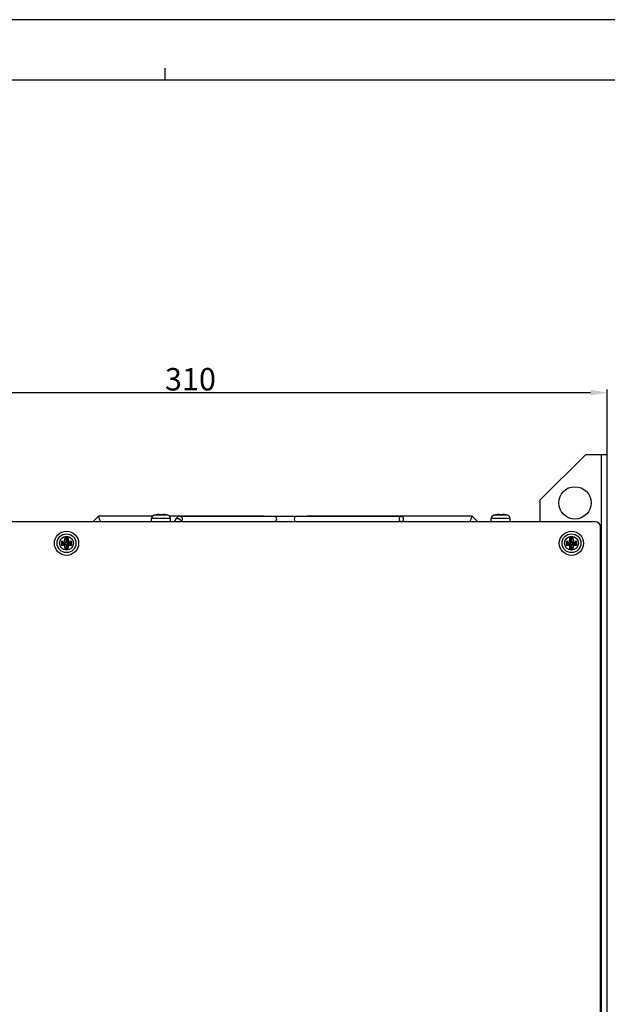
# Model space of a CAD drawing. Units: millimetres. Extents: x 1310 to 3096, y 132 to 1394.
# Drawn here: x 1979 to 2197, y 1028 to 1394 of the extents above; entities that cross this region are included whole.
import ezdxf

# ---------------------------------------------------------------- set-up
doc = ezdxf.new("R2010")
doc.units = ezdxf.units.MM
for name, color, linetype in [('PY172-9HASOLIDLINE', 7, 'Continuous'), ('VF-101-8SOLIDLINE', 7, 'Continuous'), ('VF-101-P002DIMENSION', 7, 'Continuous'), ('VF-101-P002PSOLIDLINE', 7, 'Continuous'), ('VF-101-P012PSOLIDLINE', 7, 'Continuous')]:
    doc.layers.add(name, color=color, linetype=linetype)
doc.styles.get("Standard").update_dxf_attribs({"font": 'arial.ttf'})
doc.dimstyles.new('DIMSTYLE_1', dxfattribs={"dimscale": 0.5, "dimtxt": 6.25, "dimasz": 6.25, "dimexe": 1.2, "dimexo": 0, "dimtad": 1, "dimdsep": 46, "dimtxsty": 'Standard', "dimblk": 'CLOSED', "dimcen": 0.09, "dimclrt": 5, "dimadec": 0, "dimazin": 0, "dimtp": 0.01, "dimtm": 0.01, "dimtfac": 1, "dimtofl": 0, "dimtmove": 0, "dimatfit": 3, "dimldrblk": 'CLOSED', "dimfxl": 1, "dimtolj": 1, "dimarcsym": 0})

# ---------------------------------------------------------------- blocks, each defined once
blk = doc.blocks.new('*D7')
at = {"layer": 'Defpoints', "color": 0, "linetype": 'Continuous', "transparency": 16777216}
for p in [(2197.14, 1255.26), (2197.14, 1232.34), (1887.14, 1205.94)]:
    blk.add_point(p, dxfattribs=at)
at = {"layer": 'VF-101-P002DIMENSION', "color": 0, "linetype": 'Continuous', "lineweight": -2, "transparency": 16777216}
for p, q in [((1887.14, 1205.94), (1887.14, 1256.46)), ((1893.39, 1255.26), (2190.89, 1255.26)), ((2197.14, 1232.34), (2197.14, 1256.46))]:
    blk.add_line(p, q, dxfattribs=at)
at = {"layer": 'VF-101-P002DIMENSION', "color": 0, "linetype": 'Continuous', "transparency": 16777216}
for points in [[(1893.39, 1256.3), (1893.39, 1254.22), (1887.14, 1255.26)], [(2190.89, 1256.3), (2190.89, 1254.22), (2197.14, 1255.26)]]:
    blk.add_solid(points, dxfattribs=at)
at = {"layer": 'VF-101-P002DIMENSION', "color": 5, "linetype": 'Continuous', "transparency": 16777216, "insert": (2042.47, 1264.4), "char_height": 6.25, "attachment_point": 2}
blk.add_mtext('\\A1;{\\H1.33333x;310}', dxfattribs=at)
blk = doc.blocks.new('_CLOSED')
at = {"color": 0, "linetype": 'ByBlock'}
for p, q in [((0, 0), (-1, 0.2)), ((-1, 0.2), (-1, -0.2)), ((-1, -0.2), (0, 0)), ((-1, 0), (0, 0))]:
    blk.add_line(p, q, dxfattribs=at)

msp = doc.modelspace()

# ---------------------------------------------------------------- linework, layer by layer
at = {"linetype": 'Continuous'}
for p, q in [((3095.836, 1393.734), (1309.773, 1393.734)), ((2032.905, 1375.682), (2032.905, 1371.435)), ((1342.691, 1371.435), (3062.918, 1371.435))]:
    msp.add_line(p, q, dxfattribs=at)
at = {"layer": 'PY172-9HASOLIDLINE', "linetype": 'Continuous'}
for p, q in [((2008.324, 1209.439), (2006.224, 1207.339)), ((2028.513, 1209.439), (2008.324, 1209.439)), ((2069.677, 1209.439), (2034.614, 1209.439)), ((2036.549, 1207.339), (2037.104, 1208.358)), ((2038.595, 1209.339), (2120.723, 1209.339)), ((2069.685, 1209.373), (2069.677, 1209.439)), ((2069.685, 1209.373), (2069.677, 1209.439)), ((2085.677, 1209.439), (2085.668, 1209.374)), ((2147.03, 1209.439), (2085.677, 1209.439)), ((2149.13, 1207.339), (2147.03, 1209.439))]:
    msp.add_line(p, q, dxfattribs=at)
for centre, radius, start, end in [((2038.572, 1207.558), 0.329, 331.43454, 337.09168), ((2060.539, 1208.191), 9.222, 7.21039, 7.36797), ((2094.815, 1208.191), 9.223, 172.63117, 172.7895)]:
    msp.add_arc(centre, radius, start, end, dxfattribs=at)
for points, knots in [([(2008.779, 1208.339), (2008.725, 1208.476), (2008.641, 1208.673), (2008.535, 1208.927), (2008.467, 1209.093), (2008.41, 1209.23), (2008.37, 1209.328), (2008.346, 1209.383), (2008.335, 1209.416), (2008.327, 1209.425), (2008.325, 1209.441), (2008.324, 1209.439)], [0, 0, 0, 0, 0.369901, 0.5404342, 0.6927641, 0.8207399, 0.9181677, 0.9535075, 0.9791683, 0.9947857, 1, 1, 1, 1]), ([(2009.1, 1207.565), (2009.076, 1207.621), (2008.97, 1207.88), (2008.859, 1208.136), (2008.779, 1208.339)], [0, 0, 0, 0, 0.218524, 1, 1, 1, 1]), ([(2009.199, 1207.326), (2009.193, 1207.342), (2009.161, 1207.422), (2009.126, 1207.501), (2009.1, 1207.565)], [0, 0, 0, 0, 0.1974981, 1, 1, 1, 1]), ([(2038.595, 1209.339), (2038.288, 1209.339), (2037.659, 1209.129), (2037.253, 1208.63), (2037.104, 1208.358)], [0, 0, 0, 0, 0.4971872, 1, 1, 1, 1]), ([(2037.104, 1208.358), (2037.162, 1208.464), (2037.456, 1208.616), (2037.846, 1208.555), (2038.187, 1208.426), (2038.509, 1208.234), (2038.716, 1208.034), (2038.806, 1207.879)], [0, 0, 0, 0, 0.1826339, 0.4351918, 0.5814495, 0.7301351, 1, 1, 1, 1]), ([(2038.595, 1209.339), (2038.703, 1209.339), (2038.928, 1209.282), (2039.299, 1208.973), (2039.419, 1208.588), (2039.419, 1208.339)], [0, 0, 0, 0, 0.2291445, 0.4721912, 1, 1, 1, 1]), ([(2038.806, 1207.879), (2038.829, 1207.841), (2038.898, 1207.704), (2038.917, 1207.531), (2038.874, 1207.43)], [0, 0, 0, 0, 0.2905454, 1, 1, 1, 1]), ([(2038.876, 1207.431), (2038.879, 1207.434), (2038.887, 1207.442), (2038.875, 1207.425), (2038.867, 1207.414), (2038.86, 1207.401)], [0, 0, 0, 0, 0.1986175, 0.2201797, 1, 1, 1, 1]), ([(2039.419, 1208.339), (2039.419, 1208.265), (2039.393, 1207.982), (2039.259, 1207.703), (2039.108, 1207.557)], [0, 0, 0, 0, 0.2612244, 1, 1, 1, 1]), ([(2073.556, 1209.339), (2073.664, 1209.339), (2073.89, 1209.282), (2074.261, 1208.973), (2074.38, 1208.588), (2074.38, 1208.339)], [0, 0, 0, 0, 0.2291445, 0.4721912, 1, 1, 1, 1]), ([(2074.38, 1208.339), (2074.38, 1208.09), (2074.261, 1207.706), (2073.89, 1207.396), (2073.664, 1207.339), (2073.556, 1207.339)], [0, 0, 0, 0, 0.5278088, 0.7708555, 1, 1, 1, 1]), ([(2081.797, 1209.339), (2081.689, 1209.339), (2081.463, 1209.282), (2081.092, 1208.973), (2080.973, 1208.588), (2080.973, 1208.339)], [0, 0, 0, 0, 0.2291445, 0.4721912, 1, 1, 1, 1]), ([(2080.973, 1208.339), (2080.973, 1208.09), (2081.092, 1207.706), (2081.463, 1207.396), (2081.689, 1207.339), (2081.797, 1207.339)], [0, 0, 0, 0, 0.5278088, 0.7708555, 1, 1, 1, 1]), ([(2120.723, 1209.339), (2120.615, 1209.339), (2120.39, 1209.282), (2120.018, 1208.973), (2119.899, 1208.588), (2119.899, 1208.339)], [0, 0, 0, 0, 0.2291445, 0.4721912, 1, 1, 1, 1]), ([(2119.899, 1208.339), (2119.899, 1208.09), (2120.018, 1207.706), (2120.39, 1207.396), (2120.615, 1207.339), (2120.723, 1207.339)], [0, 0, 0, 0, 0.5278088, 0.7708555, 1, 1, 1, 1]), ([(2121.548, 1208.339), (2121.548, 1208.588), (2121.428, 1208.973), (2121.057, 1209.282), (2120.832, 1209.339), (2120.723, 1209.339)], [0, 0, 0, 0, 0.5278088, 0.7708555, 1, 1, 1, 1]), ([(2120.723, 1207.339), (2120.832, 1207.339), (2121.057, 1207.396), (2121.428, 1207.706), (2121.548, 1208.09), (2121.548, 1208.339)], [0, 0, 0, 0, 0.2291445, 0.4721912, 1, 1, 1, 1]), ([(2146.154, 1207.326), (2146.161, 1207.342), (2146.195, 1207.421), (2146.227, 1207.501), (2146.253, 1207.565)], [0, 0, 0, 0, 0.1975006, 1, 1, 1, 1]), ([(2146.253, 1207.565), (2146.276, 1207.622), (2146.384, 1207.879), (2146.487, 1208.139), (2146.574, 1208.339)], [0, 0, 0, 0, 0.218524, 1, 1, 1, 1]), ([(2146.574, 1208.339), (2146.632, 1208.474), (2146.712, 1208.673), (2146.817, 1208.927), (2146.886, 1209.092), (2146.943, 1209.23), (2146.984, 1209.327), (2147.006, 1209.384), (2147.021, 1209.414), (2147.022, 1209.427), (2147.032, 1209.439), (2147.03, 1209.439)], [0, 0, 0, 0, 0.369901, 0.5404342, 0.6927641, 0.8207399, 0.9181677, 0.9535075, 0.9791683, 0.9947857, 1, 1, 1, 1])]:
    msp.add_open_spline(points, degree=3, knots=knots, dxfattribs=at)
msp.add_open_spline([(2039.108, 1207.557), (2039.042, 1207.493), (2038.963, 1207.438), (2038.878, 1207.4)], degree=3, dxfattribs=at)
at = {"layer": 'VF-101-8SOLIDLINE', "linetype": 'Continuous'}
for p, q in [((2028.063, 1207.339), (2028.063, 1208.468)), ((2035.063, 1208.468), (2028.063, 1208.468)), ((2028.992, 1209.714), (2029.573, 1209.866)), ((2034.135, 1209.714), (2028.992, 1209.714)), ((2029.58, 1209.842), (2029.573, 1209.866)), ((2030.895, 1209.842), (2030.844, 1210.032)), ((2032.283, 1210.032), (2032.232, 1209.842)), ((2033.554, 1209.866), (2033.547, 1209.842)), ((2034.135, 1209.714), (2033.554, 1209.866)), ((2035.063, 1207.339), (2035.063, 1208.468)), ((2154.097, 1207.339), (2154.097, 1208.468)), ((2161.097, 1208.468), (2154.097, 1208.468)), ((2155.025, 1209.714), (2155.606, 1209.866)), ((2160.168, 1209.714), (2155.025, 1209.714)), ((2155.613, 1209.842), (2155.606, 1209.866)), ((2156.928, 1209.842), (2156.877, 1210.032)), ((2158.316, 1210.032), (2158.265, 1209.842)), ((2159.587, 1209.866), (2159.58, 1209.842)), ((2160.168, 1209.714), (2159.587, 1209.866)), ((2161.097, 1207.339), (2161.097, 1208.468)), ((1994.503, 1200.008), (1994.98, 1199.53)), ((1994.503, 1198.67), (1994.98, 1199.148)), ((1994.98, 1199.53), (1994.98, 1199.148)), ((1996.295, 1199.53), (1994.98, 1199.53)), ((1994.98, 1199.148), (1996.295, 1199.148)), ((1995.767, 1200.059), (1996.295, 1199.53)), ((1995.767, 1198.62), (1996.295, 1199.148)), ((1995.818, 1201.323), (1996.295, 1200.845)), ((1996.295, 1200.845), (1996.295, 1199.53)), ((1996.678, 1200.845), (1996.295, 1200.845)), ((1996.295, 1199.148), (1996.295, 1197.833)), ((1997.155, 1201.323), (1996.678, 1200.845)), ((1996.678, 1199.53), (1996.678, 1200.845)), ((1997.206, 1200.059), (1996.678, 1199.53)), ((1997.993, 1199.53), (1996.678, 1199.53)), ((1996.678, 1197.833), (1996.678, 1199.148)), ((1997.206, 1198.62), (1996.678, 1199.148)), ((1996.678, 1199.148), (1997.993, 1199.148)), ((1998.47, 1200.008), (1997.993, 1199.53)), ((1997.993, 1199.148), (1997.993, 1199.53)), ((1998.47, 1198.67), (1997.993, 1199.148)), ((2181.853, 1200.008), (2182.33, 1199.53)), ((2181.853, 1198.67), (2182.33, 1199.148)), ((2182.33, 1199.53), (2182.33, 1199.148)), ((2183.645, 1199.53), (2182.33, 1199.53)), ((2182.33, 1199.148), (2183.645, 1199.148)), ((2183.117, 1200.059), (2183.645, 1199.53)), ((2183.117, 1198.62), (2183.645, 1199.148)), ((2183.168, 1201.323), (2183.645, 1200.845)), ((2183.645, 1200.845), (2183.645, 1199.53)), ((2184.028, 1200.845), (2183.645, 1200.845)), ((2183.645, 1199.148), (2183.645, 1197.833)), ((2184.505, 1201.323), (2184.028, 1200.845)), ((2184.028, 1199.53), (2184.028, 1200.845)), ((2184.556, 1200.059), (2184.028, 1199.53)), ((2185.343, 1199.53), (2184.028, 1199.53)), ((2184.028, 1197.833), (2184.028, 1199.148)), ((2184.028, 1199.148), (2185.343, 1199.148)), ((2184.556, 1198.62), (2184.028, 1199.148)), ((2185.82, 1200.008), (2185.343, 1199.53)), ((2185.343, 1199.148), (2185.343, 1199.53)), ((2185.82, 1198.67), (2185.343, 1199.148)), ((1995.818, 1197.355), (1996.295, 1197.833)), ((1996.295, 1197.833), (1996.678, 1197.833)), ((1997.155, 1197.355), (1996.678, 1197.833)), ((2183.168, 1197.355), (2183.645, 1197.833)), ((2183.645, 1197.833), (2184.028, 1197.833)), ((2184.505, 1197.355), (2184.028, 1197.833))]:
    msp.add_line(p, q, dxfattribs=at)
for centre, radius in [((1996.487, 1199.339), 4.5), ((1996.487, 1199.339), 3.5), ((2183.837, 1199.339), 4.5), ((2183.837, 1199.339), 3.5), ((1996.487, 1199.339), 2.571), ((2183.837, 1199.339), 2.571)]:
    msp.add_circle(centre, radius, dxfattribs=at)
for centre, radius, start, end in [((2029.363, 1208.468), 1.3, 106.60155, 180), ((2031.558, 1200.937), 9.123, 101.57695, 102.52192), ((2031.562, 1200.911), 9.148, 95.69661, 101.57347), ((2031.563, 1200.902), 9.158, 94.50365, 95.69622), ((2031.564, 1200.555), 9.312, 85.88052, 94.11948), ((2031.564, 1200.902), 9.158, 84.30378, 85.49635), ((2031.565, 1200.911), 9.148, 78.42653, 84.30339), ((2031.569, 1200.937), 9.123, 77.47808, 78.42305), ((2033.763, 1208.468), 1.3, 0, 73.39845), ((2155.397, 1208.468), 1.3, 106.60155, 180), ((2157.591, 1200.937), 9.123, 101.57695, 102.52192), ((2157.595, 1200.911), 9.148, 95.69661, 101.57347), ((2157.596, 1200.902), 9.158, 94.50365, 95.69622), ((2157.597, 1200.555), 9.312, 85.88052, 94.11948), ((2157.597, 1200.902), 9.158, 84.30378, 85.49635), ((2157.598, 1200.911), 9.148, 78.42653, 84.30339), ((2157.602, 1200.937), 9.123, 77.47808, 78.42305), ((2159.797, 1208.468), 1.3, 0, 73.39845), ((2029.154, 1199.34), 34.658, 178.89492, 180.0007), ((2029.154, 1199.339), 34.658, 179.9993, 181.10508), ((1996.451, 1167.199), 32.867, 91.19293, 93.39888), ((2028.971, 1199.361), 33.212, 176.61258, 178.79561), ((1996.487, 1166.669), 34.661, 88.89429, 91.10571), ((1964.347, 1199.375), 32.867, 1.19293, 3.39888), ((1996.508, 1166.854), 33.212, 86.61258, 88.79561), ((1963.819, 1199.34), 34.658, 359.9993, 1.10508), ((1963.819, 1199.339), 34.658, 358.89492, 0.0007), ((2216.504, 1199.34), 34.658, 178.89492, 180.0007), ((2216.504, 1199.339), 34.658, 179.9993, 181.10508), ((2183.801, 1167.199), 32.867, 91.19293, 93.39888), ((2216.321, 1199.361), 33.212, 176.61258, 178.79561), ((2183.837, 1166.669), 34.661, 88.89429, 91.10571), ((2151.697, 1199.375), 32.867, 1.19293, 3.39888), ((2183.858, 1166.854), 33.212, 86.61258, 88.79561), ((2151.169, 1199.34), 34.658, 359.9993, 1.10508), ((2151.169, 1199.339), 34.658, 358.89492, 0.0007), ((1996.465, 1231.824), 33.212, 266.61258, 268.79561), ((2028.626, 1199.304), 32.867, 181.19293, 183.39888), ((1996.487, 1232.01), 34.661, 268.89429, 271.10571), ((1964.002, 1199.318), 33.212, 356.61258, 358.79561), ((1996.522, 1231.479), 32.867, 271.19293, 273.39888), ((2183.815, 1231.824), 33.212, 266.61258, 268.79561), ((2215.976, 1199.304), 32.867, 181.19293, 183.39888), ((2183.837, 1232.01), 34.661, 268.89429, 271.10571), ((2151.352, 1199.318), 33.212, 356.61258, 358.79561), ((2183.872, 1231.479), 32.867, 271.19293, 273.39888)]:
    msp.add_arc(centre, radius, start, end, dxfattribs=at)
at = {"layer": 'VF-101-P002PSOLIDLINE', "linetype": 'Continuous'}
for p, q in [((2189.137, 1232.339), (2172.137, 1215.339)), ((2189.137, 1232.339), (2197.137, 1232.339)), ((2194.937, 672.339), (2194.937, 1232.339)), ((2197.137, 672.339), (2197.137, 1232.339)), ((2172.137, 1215.339), (2172.137, 1207.339))]:
    msp.add_line(p, q, dxfattribs=at)
msp.add_circle((2185.137, 1214.339), 6, dxfattribs=at)
at = {"layer": 'VF-101-P012PSOLIDLINE', "linetype": 'Continuous'}
for p, q in [((2192.637, 1207.339), (1904.137, 1207.339)), ((2194.637, 689.339), (2194.637, 1205.339))]:
    msp.add_line(p, q, dxfattribs=at)
msp.add_arc((2192.637, 1205.339), 2, 0, 90, dxfattribs=at)

# ---------------------------------------------------------------- dimensions: what is measured, and where the dimension line sits
at = {"layer": 'VF-101-P002DIMENSION', "linetype": 'Continuous'}
dim = msp.add_linear_dim(base=(2197.137, 1255.258), p1=(1887.137, 1205.939), p2=(2197.137, 1232.339), text='{\\H1.33333x;<>}', dimstyle='DIMSTYLE_1', override={"dimscale": 1, "dimsah": 1, "dimtix": 0, "dimtofl": 0, "dimtmove": 0, "dimatfit": 3}, dxfattribs=at)
dim.commit()
dim.dimension.update_dxf_attribs({"geometry": '*D7', "text_midpoint": (2042.469, 1255.258), "dimtype": 160})

doc.saveas('drawing.dxf')
